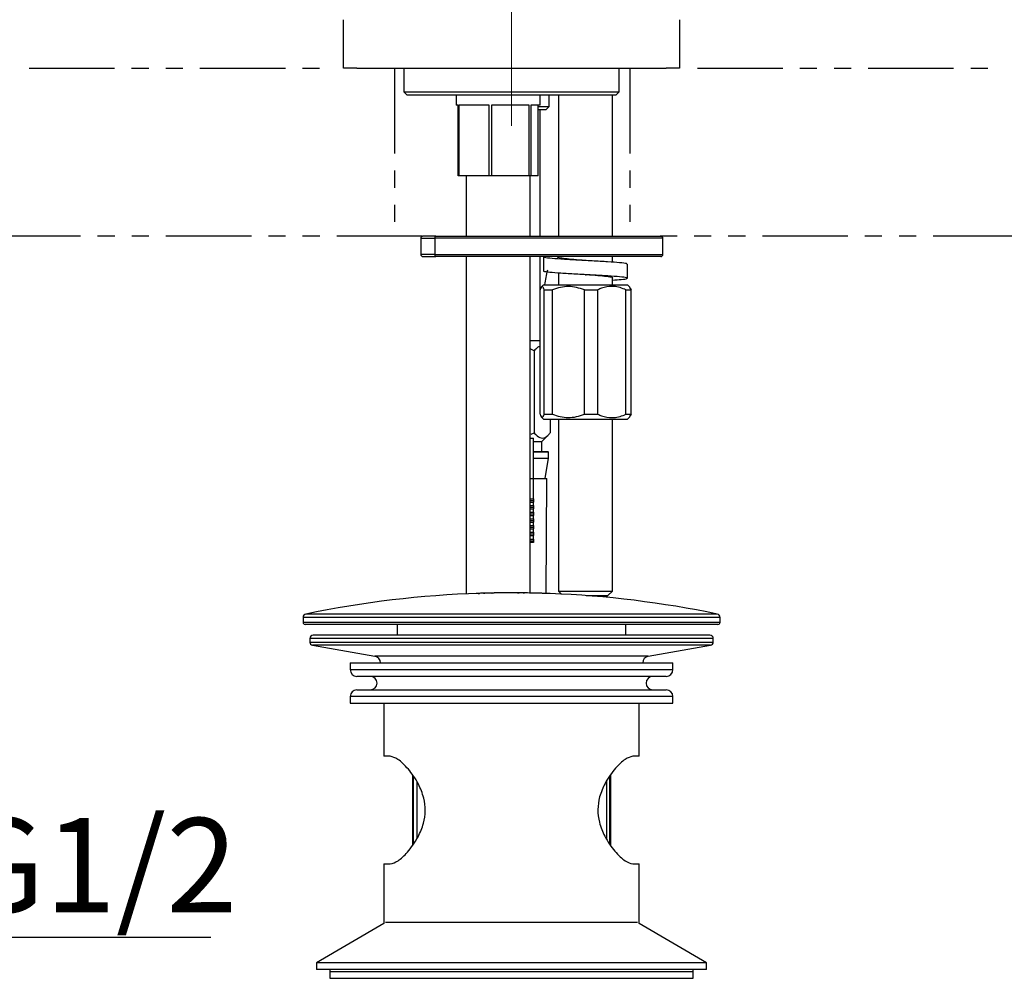
# Model space of a CAD drawing. Units: millimetres. Extents: x 68 to 525, y -37 to 470.
# Drawn here: x 183 to 256, y 106 to 177 of the extents above; entities that cross this region are included whole.
import ezdxf

# ---------------------------------------------------------------- set-up
doc = ezdxf.new("R2010")
doc.units = ezdxf.units.MM
doc.header["$PDSIZE"] = -1
doc.linetypes.add('CENTERX2', pattern=[20.32, 12.7, -2.54, 2.54, -2.54])
doc.linetypes.add('PHANTOM', pattern=[12.7, 6.35, -1.27, 1.27, -1.27, 1.27, -1.27])
doc.layers.add('アノテーション', color=7, linetype='Continuous')
doc.styles.add('SLDTEXTSTYLE4', font='times.ttf', dxfattribs={"width": 0.7})
doc.dimstyles.new('SLDDIMSTYLE0', dxfattribs={"dimtxt": 7, "dimasz": 2.5, "dimexe": 0, "dimexo": 0.0625, "dimgap": 1.515842, "dimtad": 3, "dimdec": 0, "dimlfac": 2, "dimrnd": 1e-09, "dimzin": 12, "dimdsep": 46, "dimtxsty": 'SLDTEXTSTYLE4', "dimblk1": 'OPEN30', "dimblk2": 'OPEN30', "dimsah": 1, "dimcen": 0.09, "dimadec": 0, "dimazin": 3, "dimtfac": 1, "dimtdec": 0, "dimtmove": 0, "dimatfit": 3, "dimldrblk": 'OPEN30', "dimfxl": 1, "dimfrac": 2, "dimtolj": 1, "dimtzin": 12, "dimarcsym": 0})

# ---------------------------------------------------------------- blocks, each defined once
blk = doc.blocks.new('_OPEN30')
at = {"color": 0, "linetype": 'ByBlock', "lineweight": -2}
for p, q in [((-1, 0.267949), (0, 0)), ((0, 0), (-1, -0.267949)), ((0, 0), (-1, 0))]:
    blk.add_line(p, q, dxfattribs=at)
blk = doc.blocks.new('_D_13')
at = {"layer": 'Defpoints', "color": 0, "transparency": 16777216}
for p in [(164.603, 122.603), (175.08, 122.603), (164.603, 108.936)]:
    blk.add_point(p, dxfattribs=at)
at = {"layer": 'アノテーション', "color": 0, "lineweight": -2, "transparency": 16777216}
for p, q in [((164.603, 122.541), (164.603, 108.936)), ((175.08, 122.541), (175.08, 108.936)), ((167.103, 108.936), (172.58, 108.936)), ((175.08, 108.936), (197.483, 108.936))]:
    blk.add_line(p, q, dxfattribs=at)
at = {"layer": 'アノテーション', "color": 0, "lineweight": -2, "transparency": 16777216, "xscale": 2.5, "yscale": 2.5, "zscale": 2.5, "rotation": 180}
blk.add_blockref('_OPEN30', (164.603, 108.936), dxfattribs=at)
at = {"layer": 'アノテーション', "color": 0, "lineweight": -2, "transparency": 16777216, "xscale": 2.5, "yscale": 2.5, "zscale": 2.5}
blk.add_blockref('_OPEN30', (175.08, 108.936), dxfattribs=at)
at = {"layer": 'アノテーション', "color": 0, "transparency": 16777216, "insert": (189.009, 117.785), "char_height": 7, "attachment_point": 2, "style": 'SLDTEXTSTYLE4'}
blk.add_mtext('\\A1;G1/2', dxfattribs=at)

msp = doc.modelspace()

# ---------------------------------------------------------------- linework, layer by layer
at = {"color": 7, "linetype": 'Continuous', "lineweight": 25}
for p, q in [((207.342, 173.522), (207.342, 177.122)), ((232.342, 177.122), (232.342, 173.522)), ((208.342, 173.522), (207.342, 173.522)), ((208.342, 173.522), (231.342, 173.522)), ((211.842, 173.522), (211.842, 171.772)), ((227.842, 171.772), (227.842, 173.522)), ((232.342, 173.522), (231.342, 173.522)), ((211.842, 171.772), (212.092, 171.522)), ((211.842, 171.772), (227.842, 171.772)), ((227.592, 171.522), (212.092, 171.522)), ((215.717, 171.522), (215.717, 170.772)), ((221.967, 170.772), (221.967, 171.522)), ((222.642, 170.672), (222.642, 171.522)), ((223.342, 171.522), (223.342, 161.022)), ((227.342, 161.022), (227.342, 171.522)), ((227.592, 171.522), (227.842, 171.772)), ((215.867, 170.772), (215.717, 170.772)), ((215.867, 165.522), (215.867, 170.772)), ((218.183, 170.772), (215.926, 170.772)), ((215.926, 170.772), (215.926, 165.522)), ((218.183, 165.522), (218.183, 170.772)), ((221.158, 170.772), (218.359, 170.772)), ((218.359, 170.772), (218.359, 165.522)), ((221.158, 165.522), (221.158, 170.772)), ((221.967, 170.772), (221.274, 170.772)), ((221.274, 170.772), (221.274, 165.522)), ((221.817, 165.522), (221.817, 170.772)), ((221.817, 170.672), (222.642, 170.672)), ((222.392, 170.422), (222.642, 170.672)), ((222.392, 170.422), (221.817, 170.422)), ((221.967, 161.022), (221.967, 170.422)), ((215.926, 165.522), (215.867, 165.522)), ((218.183, 165.522), (215.926, 165.522)), ((216.467, 165.522), (216.467, 161.022)), ((218.359, 165.522), (218.183, 165.522)), ((221.158, 165.522), (218.359, 165.522)), ((221.274, 165.522), (221.158, 165.522)), ((221.217, 161.022), (221.217, 165.522)), ((221.817, 165.522), (221.274, 165.522)), ((213.092, 160.872), (213.092, 159.672)), ((214.202, 161.022), (213.242, 161.022)), ((214.136, 160.872), (214.136, 159.672)), ((214.202, 161.022), (230.942, 161.022)), ((231.092, 159.672), (231.092, 160.872)), ((213.242, 159.522), (214.202, 159.522)), ((230.942, 159.522), (214.202, 159.522)), ((216.467, 159.522), (216.467, 134.446)), ((221.217, 134.51), (221.217, 159.522)), ((221.967, 157.061), (221.967, 159.522)), ((222.217, 159.522), (222.217, 158.434)), ((223.342, 159.522), (223.342, 159.461)), ((227.342, 159.102), (227.342, 159.522)), ((228.467, 157.908), (228.467, 158.958)), ((223.342, 158.289), (223.342, 157.422)), ((222.217, 157.422), (222.041, 157.246)), ((222.217, 157.422), (227.222, 157.422)), ((227.222, 157.422), (228.467, 157.422)), ((227.342, 157.422), (227.342, 157.922)), ((228.643, 157.246), (228.467, 157.422)), ((221.958, 147.797), (221.958, 157.047)), ((222.274, 157.047), (222.876, 157.047)), ((222.274, 147.797), (222.274, 157.047)), ((222.876, 147.797), (222.876, 157.047)), ((225.267, 157.047), (226.259, 157.047)), ((225.267, 147.797), (225.267, 157.047)), ((226.259, 147.797), (226.259, 157.047)), ((228.335, 157.047), (228.726, 157.047)), ((228.335, 147.797), (228.335, 157.047)), ((228.616, 157.219), (228.726, 157.047)), ((228.726, 147.797), (228.726, 157.047)), ((221.217, 153.285), (221.958, 153.285)), ((221.535, 152.522), (221.217, 152.655)), ((221.535, 152.522), (221.535, 146.41)), ((222.042, 147.596), (222.217, 147.422)), ((222.217, 147.422), (227.222, 147.422)), ((222.274, 147.797), (222.876, 147.797)), ((222.714, 147.422), (222.714, 146.41)), ((223.342, 147.422), (223.342, 134.656)), ((225.267, 147.797), (226.259, 147.797)), ((227.222, 147.422), (228.467, 147.422)), ((227.342, 134.656), (227.342, 147.422)), ((228.335, 147.797), (228.726, 147.797)), ((228.467, 147.422), (228.641, 147.596)), ((228.726, 147.797), (228.616, 147.622)), ((221.217, 146.022), (221.467, 146.022)), ((221.293, 146.313), (221.535, 146.41)), ((221.477, 145.772), (222.092, 145.772)), ((222.092, 145.772), (222.58, 146.261)), ((222.092, 145.022), (222.092, 145.772)), ((221.467, 145.022), (222.542, 145.022)), ((222.592, 144.972), (221.472, 144.972)), ((222.592, 144.972), (222.542, 145.022)), ((222.592, 144.522), (222.592, 144.972)), ((221.495, 144.522), (222.592, 144.522)), ((222.342, 143.022), (222.592, 144.522)), ((221.217, 143.022), (221.467, 143.022)), ((221.467, 141.522), (221.467, 143.022)), ((221.467, 143.022), (222.467, 143.022)), ((222.416, 134.447), (222.467, 143.022)), ((221.217, 141.522), (221.467, 141.522)), ((221.217, 141.272), (221.467, 141.272)), ((221.217, 141.022), (221.467, 141.022)), ((221.217, 140.772), (221.467, 140.772)), ((221.467, 141.022), (221.467, 141.272)), ((221.467, 140.522), (221.467, 140.772)), ((221.217, 140.522), (221.467, 140.522)), ((221.217, 140.272), (221.467, 140.272)), ((221.217, 140.022), (221.467, 140.022)), ((221.467, 140.022), (221.467, 140.272)), ((221.217, 139.772), (221.467, 139.772)), ((221.217, 139.522), (221.467, 139.522)), ((221.217, 139.272), (221.467, 139.272)), ((221.467, 139.522), (221.467, 139.772)), ((221.467, 139.022), (221.467, 139.272)), ((221.217, 139.022), (221.467, 139.022)), ((221.217, 138.772), (221.467, 138.772)), ((221.217, 138.522), (221.467, 138.522)), ((221.467, 138.522), (221.467, 138.772)), ((221.467, 138.272), (221.217, 138.272)), ((217.217, 134.474), (217.217, 134.475)), ((217.998, 134.498), (217.998, 134.497)), ((220.162, 134.519), (220.162, 134.52)), ((220.942, 134.513), (220.942, 134.512)), ((223.342, 134.656), (223.568, 134.43)), ((223.342, 134.656), (226.545, 134.656)), ((225.383, 134.317), (226.342, 134.317)), ((226.342, 134.317), (227.003, 134.317)), ((226.545, 134.656), (227.342, 134.656)), ((226.878, 134.192), (227.003, 134.317)), ((227.003, 134.317), (227.342, 134.656)), ((204.342, 132.7), (204.342, 132.322)), ((235.342, 132.322), (235.342, 132.7)), ((235.192, 132.172), (204.492, 132.172)), ((211.342, 132.172), (211.342, 131.372)), ((228.342, 131.372), (228.342, 132.172)), ((204.842, 131.122), (204.842, 130.868)), ((234.592, 131.372), (205.092, 131.372)), ((234.842, 130.868), (234.842, 131.122)), ((205.048, 130.622), (209.679, 129.806)), ((230.005, 129.806), (234.635, 130.622)), ((207.842, 129.313), (207.842, 128.813)), ((207.842, 129.313), (219.051, 129.313)), ((219.051, 129.313), (231.842, 129.313)), ((231.842, 128.813), (231.842, 129.313)), ((231.342, 128.313), (208.342, 128.313)), ((207.842, 126.813), (207.842, 126.313)), ((208.342, 127.313), (219.084, 127.313)), ((219.084, 127.313), (231.342, 127.313)), ((231.842, 126.313), (231.842, 126.813)), ((207.842, 126.313), (219.051, 126.313)), ((210.342, 126.313), (210.342, 122.372)), ((219.051, 126.313), (231.842, 126.313)), ((229.342, 122.372), (229.342, 126.313)), ((210.828, 122.372), (210.342, 122.372)), ((229.342, 122.372), (228.856, 122.372)), ((212.467, 120.97), (212.467, 115.782)), ((227.217, 115.775), (227.217, 120.963)), ((210.342, 114.372), (210.342, 109.949)), ((210.342, 114.372), (210.828, 114.372)), ((228.856, 114.372), (229.342, 114.372)), ((229.342, 109.949), (229.342, 114.372)), ((210.342, 109.949), (205.342, 107.022)), ((229.217, 110.022), (210.467, 110.022)), ((234.342, 107.022), (229.342, 109.949)), ((205.342, 107.022), (205.342, 106.522)), ((234.342, 107.022), (205.342, 107.022)), ((234.342, 106.522), (234.342, 107.022)), ((234.342, 106.522), (205.342, 106.522)), ((206.342, 106.522), (206.342, 106.372)), ((206.342, 106.372), (206.342, 105.872)), ((206.342, 106.372), (233.342, 106.372)), ((206.342, 106.372), (219.842, 106.372)), ((219.842, 106.372), (233.342, 106.372)), ((233.342, 106.372), (233.342, 106.522)), ((233.342, 105.872), (233.342, 106.372))]:
    msp.add_line(p, q, dxfattribs=at)
at = {"color": 8, "linetype": 'Continuous', "lineweight": 25}
for p, q in [((213.092, 160.872), (214.136, 160.872)), ((231.092, 160.872), (214.136, 160.872)), ((214.136, 159.672), (213.092, 159.672)), ((214.136, 159.672), (231.092, 159.672)), ((221.217, 141.397), (221.467, 141.397)), ((221.217, 140.897), (221.467, 140.897)), ((221.217, 140.397), (221.467, 140.397)), ((221.217, 139.897), (221.467, 139.897)), ((221.217, 139.397), (221.467, 139.397)), ((221.217, 138.897), (221.467, 138.897)), ((221.217, 138.397), (221.467, 138.397)), ((217.462, 134.484), (217.462, 134.485)), ((217.753, 134.493), (217.753, 134.492)), ((219.437, 134.521), (219.391, 134.52)), ((220.406, 134.519), (220.406, 134.52)), ((220.698, 134.517), (220.698, 134.517)), ((222.382, 134.479), (222.336, 134.48)), ((235.342, 132.7), (204.342, 132.7)), ((235.143, 132.945), (204.541, 132.945)), ((235.342, 132.322), (204.342, 132.322)), ((234.842, 131.122), (204.842, 131.122)), ((204.842, 130.868), (219.842, 130.868)), ((234.635, 130.622), (205.048, 130.622)), ((219.842, 130.868), (234.842, 130.868)), ((230.005, 129.806), (209.679, 129.806)), ((207.842, 128.813), (231.842, 128.813)), ((219.051, 126.813), (207.842, 126.813)), ((231.842, 126.813), (219.051, 126.813)), ((212.54, 115.887), (212.54, 120.862)), ((227.144, 115.883), (227.144, 120.858)), ((212.787, 120.495), (212.787, 116.244)), ((226.896, 120.501), (226.896, 116.249)), ((206.342, 105.872), (212.458, 105.872)), ((212.458, 105.872), (233.342, 105.872))]:
    msp.add_line(p, q, dxfattribs=at)
at = {"color": 7, "linetype": 'Continuous', "lineweight": 25, "flags": 128}
for points in [[(214.202, 161.022), (214.189, 161.019), (214.177, 161.011), (214.166, 160.997), (214.155, 160.978), (214.147, 160.956), (214.141, 160.93), (214.137, 160.902), (214.136, 160.872)], [(214.136, 159.672), (214.137, 159.643), (214.141, 159.615), (214.147, 159.589), (214.155, 159.566), (214.166, 159.548), (214.177, 159.534), (214.189, 159.525), (214.202, 159.522)]]:
    msp.add_lwpolyline(points, dxfattribs=at)
at = {"color": 7, "linetype": 'Continuous', "lineweight": 25}
for centre, radius, start, end in [((213.242, 160.872), 0.15, 90, 180), ((230.942, 160.872), 0.15, 0, 90), ((213.242, 159.672), 0.15, 180, 270), ((230.942, 159.672), 0.15, 270, 0), ((219.842, 59.522), 75, 91.81856, 101.77175), ((219.842, 59.522), 74.998, 91.40897, 92.00541), ((219.842, 59.522), 74.999, 91.90267, 92.00538), ((219.842, 59.522), 75, 91.59568, 91.81856), ((219.842, 59.522), 75, 91.10993, 91.59568), ((219.842, 59.522), 74.999, 91.40896, 91.51164), ((219.842, 59.522), 75, 90.85496, 91.10993), ((219.842, 59.522), 75, 90.30864, 90.85496), ((219.842, 59.522), 75, 90.05375, 90.30864), ((219.842, 59.522), 75, 89.56857, 90.05375), ((219.842, 59.522), 74.999, 89.6526, 89.75526), ((219.842, 59.522), 74.998, 89.15906, 89.75526), ((219.842, 59.522), 75, 89.34579, 89.56857), ((219.842, 59.522), 75, 88.85997, 89.34579), ((219.842, 59.522), 74.999, 89.15907, 89.26173), ((219.842, 59.522), 75, 88.60524, 88.85997), ((219.842, 59.522), 75, 88.05923, 88.60524), ((219.842, 59.522), 75, 87.80431, 88.05923), ((219.842, 59.522), 75, 78.22825, 87.80431), ((204.592, 132.7), 0.25, 101.77175, 180), ((235.092, 132.7), 0.25, 0, 78.22825), ((204.492, 132.322), 0.15, 180, 270), ((235.192, 132.322), 0.15, 270, 0), ((205.092, 131.122), 0.25, 90, 180), ((234.592, 131.122), 0.25, 0, 90), ((205.092, 130.868), 0.25, 180, 260), ((234.592, 130.868), 0.25, 280, 0), ((209.592, 129.313), 0.5, 0, 80), ((230.092, 129.313), 0.5, 100, 180), ((208.342, 128.813), 0.5, 180, 270), ((209.342, 127.813), 0.5, 270, 90), ((230.342, 127.813), 0.5, 90, 270), ((231.342, 128.813), 0.5, 270, 0), ((208.342, 126.813), 0.5, 90, 180), ((231.342, 126.813), 0.5, 0, 90)]:
    msp.add_arc(centre, radius, start, end, dxfattribs=at)
for major_axis, start_param in [((1.029, 5.383), 1.473695), ((0.683, 3.574), 1.636752)]:
    msp.add_ellipse((225.342, 157.422), major_axis=major_axis, ratio=0.54812, start_param=start_param, end_param=1.675218, dxfattribs=at)
for points, knots in [([(228.408, 158.958), (228.415, 158.971), (228.433, 159.006), (227.931, 159.063), (227.032, 159.128), (225.856, 159.195), (224.609, 159.26), (223.463, 159.325), (222.634, 159.392), (222.212, 159.443), (222.261, 159.474), (222.275, 159.483)], [0, 0, 0, 0, 0.073667, 0.19886, 0.323359, 0.448935, 0.573667, 0.698398, 0.823975, 0.948474, 1, 1, 1, 1]), ([(225.346, 159.221), (225.185, 159.234), (224.752, 159.268), (224.095, 159.325), (223.544, 159.392), (223.264, 159.443), (223.296, 159.474), (223.305, 159.483)], [0, 0, 0, 0, 0.148191, 0.3974, 0.648309, 0.89705, 1, 1, 1, 1]), ([(225.265, 159.225), (225.245, 159.226), (225.194, 159.229), (225.195, 159.23), (225.196, 159.23)], [0, 0, 0, 0, 0.383501, 1, 1, 1, 1]), ([(227.342, 157.764), (227.581, 157.781), (228.12, 157.821), (228.5, 157.881), (228.465, 157.947), (227.944, 158.013), (227.029, 158.078), (225.857, 158.145), (224.607, 158.21), (223.467, 158.275), (222.694, 158.336), (222.279, 158.387), (222.245, 158.419), (222.229, 158.434)], [0, 0, 0, 0, 0.077642, 0.175235, 0.273372, 0.371509, 0.469102, 0.56754, 0.665315, 0.76309, 0.861528, 0.933984, 1, 1, 1, 1]), ([(225.32, 158.172), (225.317, 158.172), (225.297, 158.174), (225.343, 158.17), (225.379, 158.168)], [0, 0, 0, 0, 0.194936, 1, 1, 1, 1]), ([(227.378, 157.908), (227.382, 157.921), (227.394, 157.956), (227.061, 158.013), (226.464, 158.078), (225.847, 158.131), (225.475, 158.16), (225.376, 158.168)], [0, 0, 0, 0, 0.148849, 0.401809, 0.653357, 0.907098, 1, 1, 1, 1]), ([(222.274, 157.047), (222.222, 157.171), (222.116, 157.422), (222.011, 157.173), (221.958, 157.047)], [0, 0, 0, 0, 0.494977, 1, 1, 1, 1]), ([(225.267, 157.047), (224.873, 157.171), (224.076, 157.422), (223.278, 157.173), (222.876, 157.047)], [0, 0, 0, 0, 0.494976, 1, 1, 1, 1]), ([(228.335, 157.047), (228.308, 157.059), (227.987, 157.206), (227.377, 157.358), (226.695, 157.236), (226.351, 157.087), (226.259, 157.047)], [0, 0, 0, 0, 0.039974, 0.48494, 0.862656, 1, 1, 1, 1]), ([(221.958, 152.834), (221.884, 152.811), (221.735, 152.767), (221.602, 152.604), (221.535, 152.522)], [0, 0, 0, 0, 0.500536, 1, 1, 1, 1]), ([(221.958, 147.797), (222.01, 147.673), (222.115, 147.422), (222.221, 147.671), (222.274, 147.797)], [0, 0, 0, 0, 0.494977, 1, 1, 1, 1]), ([(222.876, 147.797), (223.27, 147.673), (224.067, 147.422), (224.864, 147.671), (225.267, 147.797)], [0, 0, 0, 0, 0.494977, 1, 1, 1, 1]), ([(226.259, 147.797), (226.351, 147.757), (226.695, 147.609), (227.377, 147.486), (227.987, 147.639), (228.308, 147.785), (228.335, 147.797)], [0, 0, 0, 0, 0.137344, 0.51506, 0.960026, 1, 1, 1, 1]), ([(221.467, 143.022), (221.467, 143.166), (221.467, 144.168), (221.467, 145.167), (221.467, 146.022)], [0, 0, 0, 0, 0.143554, 1, 1, 1, 1]), ([(221.535, 146.41), (221.602, 146.333), (221.791, 146.117), (222.141, 145.953), (222.476, 146.136), (222.658, 146.345), (222.714, 146.41)], [0, 0, 0, 0, 0.182295, 0.509172, 0.849169, 1, 1, 1, 1]), ([(221.467, 141.522), (221.467, 141.521), (221.467, 141.518), (221.467, 141.493), (221.467, 141.458), (221.467, 141.424), (221.467, 141.404), (221.467, 141.397)], [0, 0, 0, 0, 0.235748, 0.471813, 0.698094, 0.908322, 1, 1, 1, 1]), ([(221.467, 141.397), (221.467, 141.384), (221.467, 141.357), (221.467, 141.321), (221.467, 141.293), (221.467, 141.275), (221.467, 141.273), (221.467, 141.272)], [0, 0, 0, 0, 0.196447, 0.392703, 0.594457, 0.809192, 1, 1, 1, 1]), ([(221.467, 141.022), (221.467, 141.021), (221.467, 141.018), (221.467, 140.993), (221.467, 140.958), (221.467, 140.924), (221.467, 140.904), (221.467, 140.897)], [0, 0, 0, 0, 0.23575, 0.471814, 0.698094, 0.908304, 1, 1, 1, 1]), ([(221.467, 140.897), (221.467, 140.884), (221.467, 140.857), (221.467, 140.821), (221.467, 140.793), (221.467, 140.775), (221.467, 140.773), (221.467, 140.772)], [0, 0, 0, 0, 0.196448, 0.392705, 0.594448, 0.809192, 1, 1, 1, 1]), ([(221.467, 140.522), (221.467, 140.521), (221.467, 140.518), (221.467, 140.493), (221.467, 140.458), (221.467, 140.424), (221.467, 140.404), (221.467, 140.397)], [0, 0, 0, 0, 0.23575, 0.471826, 0.698109, 0.908321, 1, 1, 1, 1]), ([(221.467, 140.397), (221.467, 140.384), (221.467, 140.357), (221.467, 140.321), (221.467, 140.293), (221.467, 140.275), (221.467, 140.273), (221.467, 140.272)], [0, 0, 0, 0, 0.196464, 0.392718, 0.594458, 0.809192, 1, 1, 1, 1]), ([(221.467, 140.022), (221.467, 140.021), (221.467, 140.018), (221.467, 139.993), (221.467, 139.958), (221.467, 139.924), (221.467, 139.904), (221.467, 139.897)], [0, 0, 0, 0, 0.235748, 0.471813, 0.698094, 0.908322, 1, 1, 1, 1]), ([(221.467, 139.897), (221.467, 139.884), (221.467, 139.857), (221.467, 139.821), (221.467, 139.793), (221.467, 139.775), (221.467, 139.773), (221.467, 139.772)], [0, 0, 0, 0, 0.196464, 0.392703, 0.594457, 0.809191, 1, 1, 1, 1]), ([(221.467, 139.522), (221.467, 139.521), (221.467, 139.518), (221.467, 139.493), (221.467, 139.458), (221.467, 139.424), (221.467, 139.404), (221.467, 139.397)], [0, 0, 0, 0, 0.235748, 0.471813, 0.698093, 0.908304, 1, 1, 1, 1]), ([(221.467, 139.397), (221.467, 139.384), (221.467, 139.357), (221.467, 139.321), (221.467, 139.293), (221.467, 139.275), (221.467, 139.273), (221.467, 139.272)], [0, 0, 0, 0, 0.196447, 0.392703, 0.594457, 0.809192, 1, 1, 1, 1]), ([(221.467, 139.022), (221.467, 139.021), (221.467, 139.018), (221.467, 138.993), (221.467, 138.958), (221.467, 138.924), (221.467, 138.904), (221.467, 138.897)], [0, 0, 0, 0, 0.23575, 0.471814, 0.698094, 0.908304, 1, 1, 1, 1]), ([(221.467, 138.897), (221.467, 138.884), (221.467, 138.857), (221.467, 138.821), (221.467, 138.793), (221.467, 138.775), (221.467, 138.773), (221.467, 138.772)], [0, 0, 0, 0, 0.196449, 0.392707, 0.594451, 0.809188, 1, 1, 1, 1]), ([(221.467, 138.522), (221.467, 138.521), (221.467, 138.518), (221.467, 138.493), (221.467, 138.458), (221.467, 138.424), (221.467, 138.404), (221.467, 138.397)], [0, 0, 0, 0, 0.23575, 0.471826, 0.698109, 0.908321, 1, 1, 1, 1]), ([(221.467, 138.397), (221.467, 138.384), (221.467, 138.357), (221.467, 138.321), (221.467, 138.293), (221.467, 138.275), (221.467, 138.273), (221.467, 138.272)], [0, 0, 0, 0, 0.196464, 0.392718, 0.594458, 0.809192, 1, 1, 1, 1]), ([(217.352, 134.48), (217.364, 134.48), (217.389, 134.481), (217.422, 134.482), (217.447, 134.483), (217.46, 134.484), (217.461, 134.484), (217.462, 134.484)], [0, 0, 0, 0, 0.214284, 0.429149, 0.643955, 0.858681, 1, 1, 1, 1]), ([(217.753, 134.492), (217.754, 134.492), (217.757, 134.492), (217.776, 134.493), (217.804, 134.493), (217.835, 134.494), (217.855, 134.495), (217.863, 134.495)], [0, 0, 0, 0, 0.213991, 0.428586, 0.643218, 0.857889, 1, 1, 1, 1]), ([(219.08, 134.516), (218.992, 134.515), (218.849, 134.513), (218.723, 134.512), (218.674, 134.511)], [0, 0, 0, 0, 0.614087, 1, 1, 1, 1]), ([(219.08, 134.517), (219.043, 134.517), (218.971, 134.516), (218.873, 134.515), (218.804, 134.514), (218.779, 134.514), (218.769, 134.514)], [0, 0, 0, 0, 0.27024, 0.540722, 0.811201, 1, 1, 1, 1]), ([(219.485, 134.52), (219.406, 134.519), (219.278, 134.518), (219.135, 134.516), (219.08, 134.516)], [0, 0, 0, 0, 0.614035, 1, 1, 1, 1]), ([(219.391, 134.52), (219.375, 134.52), (219.343, 134.52), (219.258, 134.519), (219.167, 134.518), (219.105, 134.517), (219.08, 134.517)], [0, 0, 0, 0, 0.270212, 0.540682, 0.811166, 1, 1, 1, 1]), ([(220.296, 134.52), (220.309, 134.52), (220.333, 134.519), (220.366, 134.519), (220.391, 134.519), (220.405, 134.519), (220.406, 134.519), (220.406, 134.519)], [0, 0, 0, 0, 0.214123, 0.428818, 0.643519, 0.858199, 1, 1, 1, 1]), ([(220.698, 134.517), (220.699, 134.517), (220.702, 134.516), (220.721, 134.516), (220.748, 134.516), (220.779, 134.515), (220.8, 134.515), (220.808, 134.515)], [0, 0, 0, 0, 0.214102, 0.428785, 0.643464, 0.858176, 1, 1, 1, 1]), ([(222.025, 134.488), (221.937, 134.49), (221.793, 134.495), (221.668, 134.498), (221.619, 134.5)], [0, 0, 0, 0, 0.61425, 1, 1, 1, 1]), ([(222.025, 134.489), (221.988, 134.49), (221.916, 134.492), (221.818, 134.495), (221.749, 134.497), (221.724, 134.498), (221.714, 134.498)], [0, 0, 0, 0, 0.270359, 0.540972, 0.81154, 1, 1, 1, 1]), ([(222.336, 134.48), (222.32, 134.481), (222.288, 134.482), (222.203, 134.484), (222.111, 134.486), (222.05, 134.488), (222.025, 134.489)], [0, 0, 0, 0, 0.270123, 0.54051, 0.810968, 1, 1, 1, 1]), ([(222.43, 134.476), (222.351, 134.478), (222.222, 134.482), (222.08, 134.486), (222.025, 134.488)], [0, 0, 0, 0, 0.614246, 1, 1, 1, 1]), ([(210.828, 114.372), (211.009, 114.422), (211.37, 114.521), (212.136, 115.24), (212.845, 116.207), (213.312, 117.312), (213.462, 118.329), (213.334, 119.363), (212.884, 120.468), (212.165, 121.474), (211.383, 122.221), (211.006, 122.324), (210.828, 122.372)], [0, 0, 0, 0, 0.109945, 0.219406, 0.342946, 0.427319, 0.496937, 0.566678, 0.653064, 0.771085, 0.891412, 1, 1, 1, 1]), ([(228.856, 122.372), (228.674, 122.323), (228.313, 122.223), (227.548, 121.504), (226.838, 120.538), (226.372, 119.433), (226.221, 118.415), (226.35, 117.382), (226.8, 116.277), (227.518, 115.27), (228.3, 114.524), (228.677, 114.421), (228.856, 114.372)], [0, 0, 0, 0, 0.109945, 0.219406, 0.342946, 0.427319, 0.496937, 0.566678, 0.653064, 0.771085, 0.891412, 1, 1, 1, 1])]:
    msp.add_open_spline(points, degree=3, knots=knots, dxfattribs=at)
at = {"color": 8, "linetype": 'Continuous', "lineweight": 25}
for points, knots in [([(218.674, 134.511), (218.62, 134.511), (218.511, 134.51), (218.418, 134.509), (218.377, 134.508), (218.388, 134.508), (218.389, 134.508)], [0, 0, 0, 0, 0.329675, 0.659541, 0.989392, 1, 1, 1, 1]), ([(218.769, 134.514), (218.738, 134.514), (218.706, 134.514), (218.722, 134.514), (218.722, 134.514)], [0, 0, 0, 0, 0.959445, 1, 1, 1, 1]), ([(219.771, 134.522), (219.765, 134.522), (219.753, 134.522), (219.652, 134.521), (219.542, 134.52), (219.485, 134.52)], [0, 0, 0, 0, 0.31996, 0.650001, 1, 1, 1, 1]), ([(221.619, 134.5), (221.565, 134.501), (221.456, 134.504), (221.363, 134.507), (221.322, 134.508), (221.333, 134.507), (221.334, 134.507)], [0, 0, 0, 0, 0.329703, 0.659605, 0.989405, 1, 1, 1, 1]), ([(221.714, 134.498), (221.683, 134.5), (221.65, 134.501), (221.667, 134.5), (221.667, 134.5)], [0, 0, 0, 0, 0.959816, 1, 1, 1, 1]), ([(222.716, 134.467), (222.71, 134.467), (222.698, 134.468), (222.597, 134.471), (222.487, 134.474), (222.43, 134.476)], [0, 0, 0, 0, 0.319268, 0.649384, 1, 1, 1, 1])]:
    msp.add_open_spline(points, degree=3, knots=knots, dxfattribs=at)
at = {"layer": 'アノテーション', "color": 7, "linetype": 'CENTERX2', "lineweight": 18}
msp.add_line((219.842, 169.229), (219.842, 240.793), dxfattribs=at)
at = {"layer": 'アノテーション', "color": 7, "linetype": 'PHANTOM'}
for p, q in [((183.972, 173.522), (205.927, 173.522)), ((211.127, 173.522), (211.127, 161.022)), ((228.627, 173.522), (228.627, 160.872)), ((233.661, 173.522), (255.621, 173.522)), ((213.196, 161.022), (182.046, 161.022)), ((257.546, 161.022), (230.896, 161.022))]:
    msp.add_line(p, q, dxfattribs=at)
at = {"layer": 'アノテーション', "color": 7, "linetype": 'CENTERX2'}
for points, knots in [([(139.373, 133.818), (133.043, 130.911), (130.031, 114.517), (139.036, 90.375), (167.153, 69.886), (195.074, 65.927), (206.364, 80.659)], [0, 0, 0, 0, 0.151619, 0.383783, 0.606073, 1, 1, 1, 1]), ([(302.877, 132.651), (305.32, 130.669), (307.356, 123.66), (306.098, 111.185), (303.153, 96.267), (296.134, 78.601), (275.363, 66.378), (251.084, 68.788), (235.879, 74.475), (231.367, 80.659)], [0, 0, 0, 0, 0.070453, 0.169518, 0.297697, 0.437949, 0.610966, 0.831402, 1, 1, 1, 1])]:
    msp.add_open_spline(points, degree=3, knots=knots, dxfattribs=at)

# ---------------------------------------------------------------- dimensions: what is measured, and where the dimension line sits
at = {"layer": 'アノテーション', "color": 7}
dim = msp.add_linear_dim(base=(164.603, 108.936), p1=(175.08, 122.603), p2=(164.603, 122.603), text='G1/2', dimstyle='SLDDIMSTYLE0', dxfattribs=at)
dim.commit()
dim.dimension.update_dxf_attribs({"geometry": '_D_13', "text_midpoint": (189.009, 108.936), "dimtype": 160})

doc.saveas('drawing.dxf')
